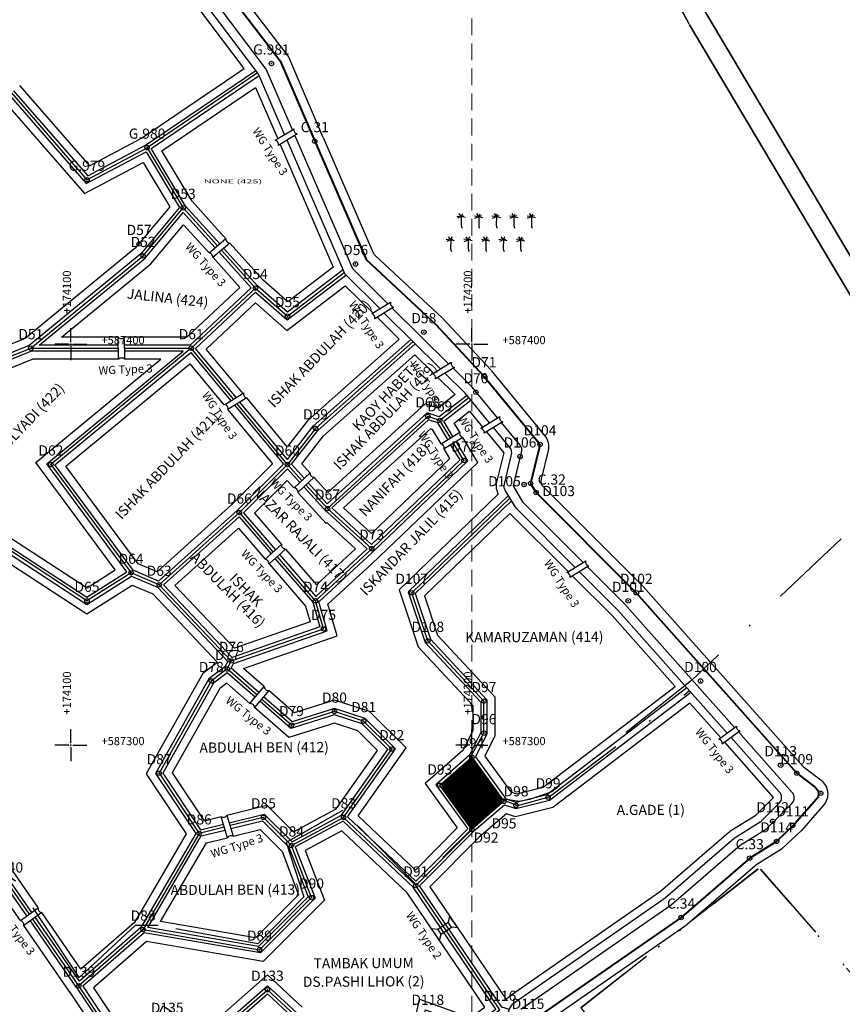
# Model space of a CAD drawing. Units: inches. Extents: x -193 to 7953, y -687 to 5253.
# Drawn here: x 6673 to 6722, y 3462 to 3521 of the extents above; entities that cross this region are included whole.
import ezdxf
from ezdxf.enums import TextEntityAlignment as Align

# ---------------------------------------------------------------- set-up
doc = ezdxf.new("R2010")
doc.units = ezdxf.units.IN
doc.header["$MEASUREMENT"] = 0
doc.linetypes.add('DASHDOT', pattern=[1, 0.5, -0.25, 0, -0.25])
doc.linetypes.add('DASHEDX2', pattern=[1.5, 1, -0.5])
for name, color, linetype in [('BATAS DESA', 6, 'Continuous'), ('BULAT1', 7, 'Continuous'), ('Double', 144, 'Continuous'), ('Grid', 7, 'Continuous'), ('JALAN', 7, 'Continuous'), ('Nama 1', 7, 'Continuous'), ('PATOK1', 7, 'Continuous'), ('tambak', 7, 'Continuous'), ('Tanggul', 7, 'Continuous')]:
    doc.layers.add(name, color=color, linetype=linetype)
doc.layers.add('Sal_existing', color=1, linetype='Continuous', lineweight=15)
doc.styles.add('L100', font='simplex.shx', dxfattribs={"height": 0.254})
doc.styles.add('L80', font='simplex.shx', dxfattribs={"height": 0.203})
doc.styles.get("Standard").update_dxf_attribs({"font": 'simplex.shx'})

msp = doc.modelspace()

# ---------------------------------------------------------------- linework, layer by layer
at = {"color": 42, "lineweight": -3}
for points in [[(6699.48, 3509.432), (6699.409, 3509.26), (6699.276, 3509.439)], [(6700.327, 3509.439), (6700.46, 3509.26), (6700.531, 3509.432)], [(6701.378, 3509.439), (6701.511, 3509.26), (6701.581, 3509.432)], [(6702.429, 3509.439), (6702.562, 3509.26), (6702.632, 3509.432)], [(6703.48, 3509.439), (6703.613, 3509.26), (6703.683, 3509.432)], [(6699.143, 3509.291), (6699.409, 3509.26), (6699.175, 3509.166)], [(6699.409, 3509.26), (6699.401, 3508.752), (6699.417, 3508.627), (6699.472, 3508.564)], [(6699.644, 3509.205), (6699.409, 3509.26), (6699.566, 3509.307)], [(6700.226, 3509.166), (6700.46, 3509.26), (6700.194, 3509.291)], [(6700.46, 3509.26), (6700.452, 3508.752), (6700.468, 3508.627), (6700.523, 3508.564)], [(6700.617, 3509.307), (6700.46, 3509.26), (6700.695, 3509.205)], [(6701.276, 3509.166), (6701.511, 3509.26), (6701.245, 3509.291)], [(6701.511, 3509.26), (6701.503, 3508.752), (6701.519, 3508.627), (6701.574, 3508.564)], [(6701.667, 3509.307), (6701.511, 3509.26), (6701.746, 3509.205)], [(6702.327, 3509.166), (6702.562, 3509.26), (6702.296, 3509.291)], [(6702.562, 3509.26), (6702.554, 3508.752), (6702.57, 3508.627), (6702.625, 3508.564)], [(6702.718, 3509.307), (6702.562, 3509.26), (6702.797, 3509.205)], [(6703.378, 3509.166), (6703.613, 3509.26), (6703.347, 3509.291)], [(6703.613, 3509.26), (6703.605, 3508.752), (6703.621, 3508.627), (6703.675, 3508.564)], [(6703.769, 3509.307), (6703.613, 3509.26), (6703.848, 3509.205)], [(6698.508, 3507.9), (6698.774, 3507.868), (6698.539, 3507.775)], [(6698.844, 3508.04), (6698.774, 3507.868), (6698.641, 3508.048)], [(6698.774, 3507.868), (6698.766, 3507.361), (6698.782, 3507.236), (6698.836, 3507.173)], [(6699.008, 3507.814), (6698.774, 3507.868), (6698.93, 3507.915)], [(6700.059, 3507.814), (6699.825, 3507.868), (6699.559, 3507.9)], [(6699.59, 3507.775), (6699.825, 3507.868), (6699.981, 3507.915)], [(6699.895, 3508.04), (6699.825, 3507.868), (6699.692, 3508.048)], [(6699.825, 3507.868), (6699.817, 3507.361), (6699.833, 3507.236), (6699.887, 3507.173)], [(6700.61, 3507.9), (6700.876, 3507.868), (6700.641, 3507.775)], [(6700.946, 3508.04), (6700.876, 3507.868), (6700.743, 3508.048)], [(6701.032, 3507.915), (6700.876, 3507.868), (6700.868, 3507.361), (6700.883, 3507.236), (6700.938, 3507.173)], [(6700.876, 3507.868), (6701.11, 3507.814)], [(6701.661, 3507.9), (6701.927, 3507.868), (6701.692, 3507.775)], [(6701.997, 3508.04), (6701.927, 3507.868), (6701.794, 3508.048)], [(6701.927, 3507.868), (6701.919, 3507.361), (6701.934, 3507.236), (6701.989, 3507.173)], [(6702.161, 3507.814), (6701.927, 3507.868), (6702.083, 3507.915)], [(6703.04, 3507.173), (6702.985, 3507.236), (6702.97, 3507.361), (6702.977, 3507.868), (6702.712, 3507.9)], [(6702.743, 3507.775), (6702.977, 3507.868), (6702.845, 3508.048)], [(6703.134, 3507.915), (6702.977, 3507.868), (6703.048, 3508.04)], [(6702.977, 3507.868), (6703.212, 3507.814)]]:
    msp.add_lwpolyline(points, dxfattribs=at)
at = {"layer": 'BATAS DESA', "color": 6}
for p, q in [((6698.005, 3466.602), (6698.617, 3467.025)), ((6698.71, 3467.395), (6698.616, 3467.022)), ((6698.819, 3466.729), (6698.617, 3467.025)), ((6699.201, 3466.685), (6698.71, 3467.395)), ((6697.624, 3466.645), (6698.006, 3466.601)), ((6698.114, 3465.935), (6697.624, 3466.645)), ((6698.209, 3466.307), (6698.006, 3466.601)), ((6698.21, 3466.306), (6698.82, 3466.727)), ((6699.201, 3466.685), (6698.819, 3466.729)), ((6698.114, 3465.935), (6698.209, 3466.307))]:
    msp.add_line(p, q, dxfattribs=at)
at = {"layer": 'BATAS DESA', "linetype": 'DASHDOT', "lineweight": 30, "ltscale": 10}
msp.add_lwpolyline([(6729.488, 3496.91), (6713.182, 3481.485), (6704.822, 3474.833), (6703.486, 3474.377), (6702.867, 3474.247), (6701.859, 3474.408), (6696.688, 3469.303), (6692.296, 3473.706), (6688.919, 3471.799), (6689.979, 3468.537), (6687.239, 3465.722), (6681.268, 3466.827), (6679.889, 3466.832), (6676.538, 3463.713), (6672.721, 3469.472), (6672.188, 3469.856), (6669.641, 3470.182), (6667.184, 3468.008), (6660.982, 3467.106), (6659.485, 3468.366), (6656.94, 3467.388), (6649.464, 3475.93), (6644.295, 3472.308)], dxfattribs=at)
at = {"layer": 'BATAS DESA', "linetype": 'DASHDOT', "lineweight": 5, "ltscale": 10}
msp.add_lwpolyline([(6729.488, 3496.91), (6713.182, 3481.485), (6704.822, 3474.833), (6703.486, 3474.377), (6702.867, 3474.247), (6701.859, 3474.408), (6696.688, 3469.303), (6692.296, 3473.706), (6688.919, 3471.799), (6689.979, 3468.537), (6687.239, 3465.722), (6681.268, 3466.827), (6679.889, 3466.832), (6676.538, 3463.713), (6672.721, 3469.472), (6672.188, 3469.856), (6669.641, 3470.182), (6667.184, 3468.008), (6660.982, 3467.106), (6659.485, 3468.366), (6656.94, 3467.388), (6649.464, 3475.93), (6644.295, 3472.308)], dxfattribs=at)
at = {"layer": 'BATAS DESA', "linetype": 'DASHDOT', "lineweight": 30, "ltscale": 10}
msp.add_lwpolyline([(6717.32, 3470.192), (6732.386, 3452.883), (6721.348, 3443.658), (6716.212, 3449.831), (6706.563, 3461.9), (6717.183, 3470.223), (6706.563, 3461.9), (6716.212, 3449.831), (6721.348, 3443.658), (6732.386, 3452.883)], close=True, dxfattribs=at)
at = {"layer": 'BATAS DESA', "linetype": 'DASHDOT', "ltscale": 10}
msp.add_lwpolyline([(6717.32, 3470.192), (6732.386, 3452.883), (6721.348, 3443.658), (6716.212, 3449.831), (6706.563, 3461.9), (6717.183, 3470.223), (6706.563, 3461.9), (6716.212, 3449.831), (6721.348, 3443.658), (6732.386, 3452.883)], close=True, dxfattribs=at)
at = {"layer": 'BULAT1', "color": 1, "ltscale": 10}
for centre in [(6688.045, 3518.421), (6690.638, 3513.773), (6680.605, 3513.381), (6677.005, 3511.461), (6682.765, 3509.781), (6680.125, 3507.621), (6680.365, 3506.901), (6693.085, 3506.421), (6687.085, 3504.981), (6689.005, 3503.301), (6697.165, 3502.341), (6673.645, 3501.381), (6683.245, 3501.381), (6700.765, 3499.701), (6700.285, 3498.741), (6697.405, 3497.301), (6698.125, 3497.061), (6690.685, 3496.581), (6704.125, 3495.621), (6699.565, 3494.661), (6702.925, 3494.901), (6674.845, 3494.421), (6689.005, 3494.421), (6703.165, 3493.221), (6703.558, 3493.292), (6703.885, 3492.741), (6691.405, 3491.781), (6686.125, 3491.541), (6694.045, 3489.381), (6679.645, 3487.941), (6681.325, 3487.221), (6696.445, 3486.741), (6709.885, 3486.741), (6677.005, 3486.261), (6690.685, 3486.261), (6709.405, 3486.261), (6691.165, 3484.581), (6697.405, 3483.861), (6685.405, 3482.181), (6685.645, 3482.661), (6684.445, 3481.461), (6713.725, 3481.461), (6700.765, 3480.261), (6691.816, 3479.628), (6689.245, 3478.821), (6693.565, 3479.061), (6700.765, 3478.341), (6695.245, 3477.381), (6700.045, 3476.901), (6718.525, 3476.421), (6681.325, 3475.941), (6719.485, 3475.941), (6698.125, 3475.221), (6704.605, 3474.501), (6720.925, 3474.741), (6701.965, 3474.261), (6702.685, 3474.021), (6687.565, 3473.301), (6692.365, 3473.301), (6718.045, 3473.061), (6719.245, 3472.821), (6683.725, 3472.341), (6700.045, 3472.581), (6689.245, 3471.621), (6718.285, 3471.861), (6716.67, 3470.856), (6696.685, 3469.221), (6690.445, 3468.501), (6712.564, 3467.303), (6680.365, 3466.581), (6687.325, 3465.381), (6676.525, 3463.221), (6687.805, 3462.981)]:
    msp.add_circle(centre, 0.132, dxfattribs=at)
for p in [(6688.045, 3518.421), (6690.638, 3513.773), (6680.605, 3513.381), (6677.005, 3511.461), (6682.765, 3509.781), (6680.125, 3507.621), (6680.365, 3506.901), (6693.085, 3506.421), (6687.085, 3504.981), (6689.005, 3503.301), (6697.165, 3502.341), (6673.645, 3501.381), (6683.245, 3501.381), (6700.765, 3499.701), (6700.285, 3498.741), (6697.405, 3497.301), (6698.125, 3497.061), (6690.685, 3496.581), (6704.125, 3495.621), (6699.565, 3494.661), (6702.925, 3494.901), (6674.845, 3494.421), (6689.005, 3494.421), (6703.165, 3493.221), (6703.558, 3493.292), (6703.885, 3492.741), (6691.405, 3491.781), (6686.125, 3491.541), (6694.045, 3489.381), (6679.645, 3487.941), (6681.325, 3487.221), (6696.445, 3486.741), (6709.885, 3486.741), (6677.005, 3486.261), (6690.685, 3486.261), (6709.405, 3486.261), (6691.165, 3484.581), (6697.405, 3483.861), (6685.645, 3482.661), (6685.405, 3482.181), (6684.445, 3481.461), (6713.725, 3481.461), (6700.765, 3480.261), (6691.816, 3479.628), (6689.245, 3478.821), (6693.565, 3479.061), (6700.765, 3478.341), (6695.245, 3477.381), (6700.045, 3476.901), (6718.525, 3476.421), (6681.325, 3475.941), (6719.485, 3475.941), (6698.125, 3475.221), (6720.925, 3474.741), (6701.965, 3474.261), (6704.605, 3474.501), (6702.685, 3474.021), (6687.565, 3473.301), (6692.365, 3473.301), (6718.045, 3473.061), (6683.725, 3472.341), (6700.045, 3472.581), (6719.245, 3472.821), (6718.285, 3471.861), (6689.245, 3471.621), (6716.67, 3470.856), (6696.685, 3469.221), (6690.445, 3468.501), (6712.564, 3467.303), (6680.365, 3466.581), (6687.325, 3465.381), (6676.525, 3463.221), (6687.805, 3462.981)]:
    msp.add_point(p, dxfattribs=at)
at = {"layer": 'Double', "color": 6}
for p, q in [((6688.277, 3513.823), (6689.402, 3514.515)), ((6689.585, 3514.205), (6688.461, 3513.513)), ((6684.318, 3507.087), (6685.324, 3507.942)), ((6685.552, 3507.663), (6684.546, 3506.809)), ((6694.049, 3503.451), (6695.173, 3504.142)), ((6695.357, 3503.833), (6694.233, 3503.141)), ((6678.901, 3500.72), (6678.876, 3502.04)), ((6679.236, 3502.041), (6679.261, 3500.722)), ((6697.685, 3499.849), (6698.809, 3500.541)), ((6698.993, 3500.231), (6697.869, 3499.54)), ((6685.26, 3498.017), (6686.384, 3498.709)), ((6686.568, 3498.4), (6685.444, 3497.708)), ((6700.585, 3496.599), (6701.71, 3497.291)), ((6701.893, 3496.981), (6700.769, 3496.29)), ((6698.197, 3495.663), (6699.321, 3496.354)), ((6699.505, 3496.045), (6698.38, 3495.353)), ((6689.399, 3493.021), (6690.357, 3493.929)), ((6690.6, 3493.664), (6689.643, 3492.756)), ((6687.663, 3488.749), (6688.645, 3489.631)), ((6688.881, 3489.36), (6687.9, 3488.477)), ((6705.734, 3487.963), (6706.858, 3488.655)), ((6707.042, 3488.345), (6705.918, 3487.653)), ((6686.762, 3480.116), (6687.614, 3481.125)), ((6687.885, 3480.888), (6687.033, 3479.88)), ((6714.822, 3477.976), (6715.88, 3478.766)), ((6716.091, 3478.474), (6715.033, 3477.684)), ((6685.412, 3472.072), (6685.035, 3473.337)), ((6685.381, 3473.434), (6685.759, 3472.17)), ((6673.021, 3467.119), (6674.09, 3467.894)), ((6674.297, 3467.6), (6673.228, 3466.825))]:
    msp.add_line(p, q, dxfattribs=at)
at = {"layer": 'Double', "color": 1, "lineweight": 40}
msp.add_lwpolyline([(6653.616, 3566.331), (6666.821, 3547.847, 0.002331), (6666.823, 3547.844), (6679.857, 3529.955), (6688.576, 3518.571), (6690.638, 3513.773), (6693.719, 3506.681), (6697.884, 3502.794), (6700.765, 3499.701), (6703.972, 3495.807, -0.23621), (6704.068, 3495.388), (6703.558, 3493.292), (6703.885, 3492.741), (6709.885, 3486.741), (6719.485, 3475.941), (6720.603, 3475.083, -0.432796), (6720.672, 3474.386), (6719.358, 3472.883), (6718.285, 3471.861), (6716.67, 3470.856), (6712.564, 3467.303), (6704.311, 3461.574, 0.452365)], format="xyb", dxfattribs=at)
at = {"layer": 'Double', "color": 6}
for points in [[(6672.975, 3517.108), (6677.159, 3512.291), (6680.264, 3513.947), (6686.421, 3518.119), (6667.578, 3543.047)], [(6685.315, 3507.935), (6683.298, 3510.176), (6681.492, 3513.185), (6687.094, 3516.98), (6688.421, 3513.911)], [(6671.99, 3516.229), (6676.852, 3510.632), (6680.362, 3512.504), (6681.958, 3509.844), (6679.898, 3507.372), (6673.305, 3501.956), (6671.455, 3501.216), (6670.156, 3502.839)], [(6688.566, 3513.577), (6691.745, 3506.227), (6689.033, 3504.154), (6687.549, 3505.452), (6685.556, 3507.667)], [(6641.736, 3510.248), (6651.394, 3491.637), (6651.575, 3491.818), (6657.063, 3486.569), (6660.689, 3489.712), (6665.407, 3485.701), (6671.459, 3489.09), (6677.001, 3485.476), (6679.705, 3487.198), (6680.94, 3486.669), (6684.823, 3482.57), (6683.939, 3481.907), (6680.551, 3475.913), (6682.947, 3472.318), (6679.849, 3467.007), (6676.647, 3464.205), (6674.297, 3467.6)], [(6678.876, 3502.041), (6675.488, 3502.041), (6680.832, 3506.431), (6682.784, 3508.774), (6684.309, 3507.079)], [(6684.55, 3506.812), (6686.162, 3505.021), (6682.984, 3502.041), (6679.236, 3502.041)], [(6674.092, 3467.896), (6672.596, 3470.056), (6669.61, 3470.654), (6667.111, 3468.405), (6661.126, 3467.518), (6659.326, 3469.061), (6657.227, 3467.895), (6650.27, 3475.722), (6655.329, 3481.985), (6632.217, 3505.456)], [(6686.337, 3498.68), (6684.149, 3501.324), (6687.1, 3504.091), (6688.977, 3502.449), (6692.467, 3505.118), (6694.111, 3503.489)], [(6694.374, 3503.228), (6695.696, 3501.919), (6690.201, 3497.034), (6688.989, 3495.476), (6686.569, 3498.4)], [(6678.901, 3500.721), (6673.772, 3500.721), (6671.587, 3499.847), (6667.8, 3496.691), (6669.683, 3493.816)], [(6669.88, 3493.515), (6671.961, 3490.339), (6677.009, 3487.047), (6678.693, 3488.118), (6673.942, 3494.531), (6681.422, 3500.721), (6679.261, 3500.721)], [(6690.35, 3493.923), (6689.867, 3494.455), (6691.169, 3496.128), (6696.636, 3500.988), (6697.747, 3499.887)], [(6685.434, 3497.701), (6688.114, 3494.463), (6685.671, 3492.02), (6681.197, 3487.994), (6680.069, 3488.478), (6675.748, 3494.312), (6683.161, 3500.447), (6685.202, 3497.982)], [(6698.01, 3499.627), (6699.038, 3498.608), (6697.999, 3497.799), (6697.247, 3498.05), (6691.417, 3492.75), (6690.592, 3493.657)], [(6699.319, 3496.354), (6698.992, 3496.9), (6699.906, 3497.611)], [(6699.906, 3497.611), (6700.688, 3496.662)], [(6698.195, 3495.662), (6697.685, 3496.513), (6697.563, 3496.553), (6692.363, 3491.826), (6694.036, 3490.286), (6698.728, 3494.774), (6698.38, 3495.353)], [(6687.614, 3481.125), (6686.369, 3482.215), (6691.971, 3484.163), (6691.431, 3486.053), (6694.047, 3488.483), (6694.054, 3488.477), (6700.402, 3494.549), (6699.505, 3496.045)], [(6689.392, 3493.014), (6688.982, 3493.465), (6687.026, 3491.509), (6688.646, 3489.632)], [(6688.881, 3489.36), (6690.737, 3487.211), (6693.073, 3489.379), (6691.382, 3490.934), (6691.328, 3490.885), (6689.635, 3492.748)], [(6705.804, 3488.006), (6702.32, 3491.49), (6697.203, 3486.555), (6697.986, 3484.207), (6701.425, 3480.522), (6701.425, 3478.186), (6700.815, 3476.965), (6702.374, 3474.821), (6702.711, 3474.708), (6704.313, 3475.109), (6712.206, 3481.132), (6708.435, 3485.374), (6706.065, 3487.744)], [(6687.9, 3488.477), (6690.09, 3485.94), (6690.359, 3485), (6685.831, 3483.425), (6682.27, 3487.184), (6686.066, 3490.6), (6687.664, 3488.75)], [(6686.762, 3480.117), (6685.373, 3481.332), (6684.952, 3481.016), (6682.099, 3475.97), (6684.016, 3473.095), (6685.031, 3473.348)], [(6685.381, 3473.436), (6687.768, 3474.032), (6689.365, 3472.435), (6691.915, 3473.809), (6694.385, 3477.308), (6693.211, 3478.482), (6691.813, 3478.935), (6689.089, 3478.081), (6687.033, 3479.88)], [(6689.06, 3449.91), (6689.972, 3448.289), (6694.825, 3451.121), (6694.825, 3452.42), (6697.044, 3455.083), (6695.738, 3456.825), (6696.916, 3462.422), (6699.944, 3461.32), (6700.818, 3461.944), (6696.179, 3468.791), (6692.258, 3472.494), (6690.07, 3471.316), (6691.215, 3468.338), (6687.55, 3464.673), (6680.563, 3465.878), (6677.395, 3463.106), (6680.044, 3459.133), (6681.562, 3462.017), (6683.911, 3460.451), (6687.819, 3463.871), (6689.886, 3461.942)], [(6685.759, 3472.17), (6687.363, 3472.571), (6688.679, 3471.254), (6689.675, 3468.665), (6687.1, 3466.09), (6681.414, 3467.07), (6684.155, 3471.769), (6685.409, 3472.082)], [(6673.023, 3467.12), (6671.814, 3468.867), (6670, 3469.229), (6667.699, 3467.158), (6661.238, 3466.201), (6658.912, 3463.875), (6658.738, 3462.487), (6669.319, 3451.201), (6670.331, 3450.189), (6673.654, 3452.889), (6676.554, 3456.514), (6677.933, 3457.433), (6678.643, 3458.854), (6675.976, 3462.855)], [(6675.982, 3462.846), (6673.228, 3466.824)]]:
    msp.add_lwpolyline(points, dxfattribs=at)
at = {"layer": 'Double', "color": 144}
for points in [[(6672.617, 3516.789), (6677.047, 3511.688), (6680.512, 3513.536), (6687.109, 3518.005)], [(6684.949, 3507.624), (6682.91, 3509.889), (6680.847, 3513.328), (6687.302, 3517.7)], [(6672.349, 3516.549), (6676.963, 3511.235), (6680.539, 3513.142), (6682.545, 3509.798), (6680.238, 3507.03), (6673.552, 3501.538), (6671.302, 3500.638), (6669.784, 3502.536)], [(6634.653, 3509.001), (6638.907, 3505.664), (6641.728, 3511.305), (6651.519, 3492.44), (6651.568, 3492.49), (6657.079, 3487.218), (6660.686, 3490.344), (6665.464, 3486.283), (6671.478, 3489.651), (6677.004, 3486.047), (6679.662, 3487.739), (6681.22, 3487.071), (6685.428, 3482.629), (6685.263, 3482.3), (6684.307, 3481.583), (6681.114, 3475.934), (6683.513, 3472.335), (6680.224, 3466.698), (6676.558, 3463.49), (6673.908, 3467.318)], [(6678.885, 3501.561), (6674.148, 3501.561), (6680.492, 3506.773), (6682.77, 3509.507), (6684.675, 3507.39)], [(6684.916, 3507.123), (6686.833, 3504.992), (6683.174, 3501.561), (6679.245, 3501.561)], [(6692.334, 3506.074), (6689.013, 3503.534), (6687.212, 3505.11), (6685.19, 3507.356)], [(6673.703, 3467.614), (6672.312, 3469.624), (6669.752, 3470.136), (6667.325, 3467.952), (6660.98, 3467.012), (6659.267, 3468.48), (6657.124, 3467.289), (6649.641, 3475.707), (6654.686, 3481.953), (6631.564, 3505.435)], [(6685.925, 3498.426), (6683.492, 3501.366), (6687.089, 3504.739), (6688.997, 3503.069), (6692.507, 3505.753)], [(6689.001, 3494.709), (6690.553, 3496.705), (6696.397, 3501.9)], [(6678.892, 3501.201), (6673.68, 3501.201), (6671.338, 3500.265), (6667.164, 3496.786), (6669.274, 3493.564)], [(6669.472, 3493.263), (6671.615, 3489.992), (6677.006, 3486.476), (6679.385, 3487.99), (6674.599, 3494.451), (6682.755, 3501.201), (6679.252, 3501.201)], [(6690.002, 3493.593), (6689.24, 3494.43), (6690.817, 3496.458), (6696.654, 3501.646)], [(6685.847, 3497.956), (6688.762, 3494.433), (6686.001, 3491.672), (6681.29, 3487.432), (6679.761, 3488.088), (6675.091, 3494.392), (6683.225, 3501.123), (6685.615, 3498.236)], [(6699.751, 3498.554), (6698.091, 3497.263), (6697.362, 3497.506), (6691.385, 3492.072), (6690.244, 3493.326)], [(6698.911, 3496.102), (6698.361, 3497.017), (6699.98, 3498.276)], [(6689.001, 3494.709), (6686.156, 3498.146)], [(6698.604, 3495.913), (6698.005, 3496.912), (6697.448, 3497.097), (6691.652, 3491.828), (6694.043, 3489.628), (6699.337, 3494.692), (6698.789, 3495.605)], [(6687.304, 3480.759), (6685.628, 3482.225), (6685.773, 3482.515), (6691.385, 3484.467), (6690.888, 3486.205), (6694.046, 3489.136), (6694.047, 3489.135), (6699.793, 3494.631), (6699.096, 3495.793)], [(6689.741, 3493.345), (6688.999, 3494.161), (6686.371, 3491.532), (6688.289, 3489.311)], [(6693.782, 3489.379), (6691.384, 3491.585), (6691.36, 3491.563), (6689.983, 3493.078)], [(6702.229, 3492.569), (6696.238, 3486.792), (6697.247, 3483.767), (6700.585, 3480.191), (6700.585, 3478.384), (6699.9, 3477.014), (6697.883, 3475.249), (6699.794, 3472.62), (6696.681, 3469.473), (6692.602, 3473.325), (6695.48, 3477.402), (6693.662, 3479.219), (6691.817, 3479.817), (6689.288, 3479.023), (6687.575, 3480.522)], [(6702.418, 3492.251), (6696.652, 3486.691), (6697.563, 3483.956), (6700.945, 3480.332), (6700.945, 3478.299), (6700.255, 3476.919), (6702.077, 3474.414), (6702.692, 3474.209), (6704.525, 3474.667), (6712.908, 3481.065)], [(6688.257, 3488.798), (6690.523, 3486.174), (6690.945, 3484.696), (6685.696, 3482.87), (6681.583, 3487.211), (6686.109, 3491.285), (6688.021, 3489.07)], [(6688.524, 3489.039), (6690.699, 3486.52), (6693.78, 3489.381)], [(6687.072, 3480.484), (6685.396, 3481.95), (6684.583, 3481.34), (6681.536, 3475.949), (6683.804, 3472.547), (6685.169, 3472.888)], [(6700.147, 3472.466), (6702.005, 3474.058), (6702.678, 3473.834), (6704.685, 3474.336), (6713.148, 3480.795)], [(6685.518, 3472.975), (6687.62, 3473.501), (6689.278, 3471.843), (6692.242, 3473.44), (6695.011, 3477.361), (6693.468, 3478.904), (6691.815, 3479.439), (6689.203, 3478.619), (6687.343, 3480.247)], [(6696.561, 3469.091), (6692.336, 3473.081), (6689.47, 3471.538), (6690.655, 3468.457), (6687.386, 3465.188), (6680.419, 3466.389), (6676.762, 3463.19), (6679.613, 3458.914), (6678.687, 3457.062), (6679.328, 3456.741), (6681.739, 3461.322), (6683.95, 3459.848), (6687.809, 3463.224), (6689.576, 3461.575)], [(6685.621, 3472.63), (6687.51, 3473.102), (6689.091, 3471.521), (6690.235, 3468.546), (6687.264, 3465.575), (6680.651, 3466.715), (6683.842, 3472.185), (6685.272, 3472.543)], [(6702.289, 3461.807), (6701.837, 3461.937), (6696.917, 3469.2), (6700.158, 3472.476)], [(6673.412, 3467.402), (6672.098, 3469.299), (6669.858, 3469.747), (6667.485, 3467.611), (6661.01, 3466.652), (6658.456, 3464.098), (6658.234, 3462.323), (6668.974, 3450.867), (6670.298, 3449.544), (6673.997, 3452.549)], [(6688.646, 3449.667), (6689.792, 3447.629), (6695.305, 3450.845), (6695.305, 3452.247), (6697.656, 3455.067), (6696.252, 3456.939), (6697.272, 3461.781), (6700.018, 3460.783), (6701.478, 3461.826), (6696.536, 3469.12)], [(6676.377, 3463.119), (6673.617, 3467.106)], [(6676.375, 3463.122), (6679.197, 3458.889), (6678.305, 3457.105), (6676.882, 3456.156), (6673.997, 3452.549)], [(6681.532, 3455.204), (6679.638, 3456.557), (6681.871, 3460.801), (6683.98, 3459.395), (6687.801, 3462.739), (6689.343, 3461.3)]]:
    msp.add_lwpolyline(points, dxfattribs=at)
at = {"layer": 'Double', "color": 6}
for points in [[(6700.919, 3496.381), (6701.954, 3495.124), (6701.523, 3493.354, 0.191886), (6701.622, 3492.65), (6695.687, 3486.928), (6696.824, 3483.516), (6700.105, 3480.001), (6700.105, 3478.497), (6699.513, 3477.313), (6697.237, 3475.321), (6699.166, 3472.668), (6696.669, 3470.144), (6693.234, 3473.388), (6696.105, 3477.455), (6693.919, 3479.64), (6691.819, 3480.32), (6689.401, 3479.562), (6687.885, 3480.888)], [(6714.936, 3478.061), (6713.085, 3480.143), (6704.897, 3473.894), (6702.659, 3473.335), (6702.111, 3473.517), (6700.48, 3472.119), (6697.536, 3469.143), (6702.1, 3462.405, -0.063407), (6702.383, 3462.661), (6711.341, 3468.879), (6715.427, 3472.415, -0.039123), (6715.548, 3472.504), (6717.038, 3473.432), (6718.104, 3474.497), (6715.176, 3477.791)]]:
    msp.add_lwpolyline(points, format="xyb", dxfattribs=at)
at = {"layer": 'Double', "color": 144}
msp.add_lwpolyline([(6701.722, 3474.29), (6700.061, 3472.866), (6698.367, 3475.194), (6700.015, 3476.636)], close=True, dxfattribs=at)
at = {"layer": 'Double', "color": 6}
for centre, radius, start, end in [((6689.64, 3514.447), 0.248, 164.15038, 257.23679), ((6688.206, 3513.571), 0.262, 347.25317, 74.18458), ((6685.57, 3507.911), 0.248, 172.90126, 265.98768), ((6684.285, 3506.827), 0.262, 356.00405, 82.93546), ((6695.412, 3504.075), 0.248, 164.15038, 257.23679), ((6693.977, 3503.199), 0.262, 347.25317, 74.18458), ((6679.056, 3502.211), 0.248, 223.62866, 316.71508), ((6679.082, 3500.531), 0.262, 46.73145, 133.66286), ((6699.048, 3500.473), 0.248, 164.15038, 257.23679), ((6697.613, 3499.597), 0.262, 347.25317, 74.18458), ((6686.623, 3498.641), 0.248, 164.15038, 257.23679), ((6685.189, 3497.766), 0.262, 347.25317, 74.18458), ((6701.948, 3497.223), 0.248, 164.15038, 257.23679), ((6700.514, 3496.347), 0.262, 347.25317, 74.18458), ((6699.559, 3496.287), 0.248, 164.15038, 257.23679), ((6698.125, 3495.411), 0.262, 347.25317, 74.18458), ((6690.604, 3493.912), 0.248, 176.04783, 269.13425), ((6689.381, 3492.759), 0.262, 359.15063, 86.08203), ((6688.892, 3489.607), 0.248, 174.49221, 267.57863), ((6687.638, 3488.488), 0.262, 357.59501, 84.52641), ((6707.097, 3488.587), 0.248, 164.15038, 257.23679), ((6705.663, 3487.711), 0.262, 347.25317, 74.18458), ((6687.862, 3481.135), 0.248, 182.35669, 275.44311), ((6686.773, 3479.855), 0.262, 5.45949, 92.39089), ((6716.124, 3478.72), 0.248, 169.30129, 262.38771), ((6714.774, 3477.719), 0.262, 352.40408, 79.33549), ((6685.162, 3473.55), 0.248, 239.15614, 332.24256), ((6685.637, 3471.938), 0.262, 62.25894, 149.19034), ((6674.333, 3467.845), 0.248, 168.49902, 261.58544), ((6672.969, 3466.863), 0.262, 351.60181, 78.53322)]:
    msp.add_arc(centre, radius, start, end, dxfattribs=at)
at = {"layer": 'Grid', "color": 0, "linetype": 'DASHEDX2', "lineweight": 5}
msp.add_lwpolyline([(6700.045, 4029.621), (6700.045, 3069.621)], dxfattribs=at)
at = {"layer": 'Grid', "color": 3, "linetype": 'DASHDOT', "lineweight": 30, "ltscale": 10}
for points in [[(6676.045, 3501.741), (6676.045, 3502.581)], [(6700.045, 3501.741), (6700.045, 3502.581)], [(6675.925, 3501.621), (6675.085, 3501.621)], [(6676.045, 3501.501), (6676.045, 3500.661)], [(6676.165, 3501.621), (6677.005, 3501.621)], [(6699.925, 3501.621), (6699.085, 3501.621)], [(6700.045, 3501.501), (6700.045, 3500.661)], [(6700.165, 3501.621), (6701.005, 3501.621)], [(6676.045, 3477.741), (6676.045, 3478.581)], [(6700.045, 3477.741), (6700.045, 3478.581)], [(6675.925, 3477.621), (6675.085, 3477.621)], [(6676.165, 3477.621), (6677.005, 3477.621)], [(6699.925, 3477.621), (6699.085, 3477.621)], [(6700.165, 3477.621), (6701.005, 3477.621)], [(6676.045, 3477.501), (6676.045, 3476.661)], [(6700.045, 3477.501), (6700.045, 3476.661)]]:
    msp.add_lwpolyline(points, dxfattribs=at)
for p in [(6676.045, 3501.621), (6700.045, 3501.621), (6676.045, 3477.621), (6700.045, 3477.621)]:
    msp.add_point(p, dxfattribs=at)
at = {"layer": 'JALAN', "color": 5, "lineweight": -3, "ltscale": 10}
for points in [[(6714.107, 3521.344), (6709.634, 3529.646), (6714.107, 3521.344), (6724.768, 3503.41), (6730.04, 3497.069), (6757.404, 3470.741), (6791.61, 3439.343), (6839.182, 3387.719), (6887.632, 3339.903), (6912.339, 3317.311), (6949.081, 3281.198), (6973.038, 3262.242), (6985.587, 3251.557), (6973.038, 3262.242), (6949.081, 3281.198), (6912.339, 3317.311), (6887.632, 3339.903), (6839.182, 3387.719), (6791.61, 3439.343), (6757.404, 3470.741), (6730.04, 3497.069), (6724.768, 3503.41)], [(6713.051, 3520.775), (6708.7, 3528.85)], [(6723.78, 3502.724), (6713.076, 3520.731)]]:
    msp.add_lwpolyline(points, close=True, dxfattribs=at)
at = {"layer": 'Sal_existing', "color": 1, "lineweight": 30}
for p, q in [((6687.74, 3518.085), (6668.461, 3543.591)), ((6689.309, 3514.458), (6687.74, 3518.085)), ((6692.912, 3506.129), (6689.454, 3514.124)), ((6695.015, 3504.045), (6692.912, 3506.129)), ((6698.651, 3500.444), (6695.279, 3503.785)), ((6700.055, 3499.054), (6698.914, 3500.183)), ((6701.575, 3497.208), (6700.055, 3499.054)), ((6702.926, 3495.567), (6701.806, 3496.927)), ((6702.532, 3493.138), (6703.022, 3495.149)), ((6703.121, 3492.148), (6702.532, 3493.138)), ((6706.707, 3488.562), (6703.121, 3492.148)), ((6709.186, 3486.083), (6706.969, 3488.3)), ((6715.766, 3478.681), (6709.186, 3486.083)), ((6719.221, 3474.794), (6716.006, 3478.411)), ((6717.684, 3472.618), (6719.201, 3474.135)), ((6716.098, 3471.631), (6717.684, 3472.618)), ((6711.975, 3468.063), (6716.098, 3471.631)), ((6702.972, 3461.813), (6711.975, 3468.063))]:
    msp.add_line(p, q, dxfattribs=at)
for centre, start, end in [((6702.555, 3495.262), 346.31152, 39.47246), ((6718.862, 3474.475), 315, 41.63354)]:
    msp.add_arc(centre, 0.48, start, end, dxfattribs=at)
at = {"layer": 'tambak', "lineweight": -3, "ltscale": 10}
for points in [[(6687.218, 3517.861), (6680.605, 3513.381)], [(6672.483, 3516.669), (6677.005, 3511.461), (6680.605, 3513.381), (6682.765, 3509.781), (6684.812, 3507.507)], [(6673.645, 3501.381), (6680.365, 3506.901), (6682.765, 3509.781)], [(6685.053, 3507.239), (6687.085, 3504.981), (6689.005, 3503.301), (6692.408, 3505.904)], [(6673.557, 3467.508), (6672.205, 3469.461), (6669.805, 3469.941), (6667.405, 3467.781), (6660.925, 3466.821), (6659.245, 3468.261), (6657.085, 3467.061), (6649.405, 3475.701), (6654.445, 3481.941), (6631.446, 3505.299)], [(6685.77, 3498.331), (6683.245, 3501.381), (6687.085, 3504.981)], [(6669.645, 3502.422), (6671.245, 3500.421), (6673.645, 3501.381), (6678.889, 3501.381)], [(6687.188, 3480.621), (6685.405, 3482.181), (6685.645, 3482.661), (6681.325, 3487.221), (6679.645, 3487.941), (6677.005, 3486.261), (6671.485, 3489.861), (6665.485, 3486.501), (6660.685, 3490.581), (6657.085, 3487.461), (6651.565, 3492.741), (6657.565, 3498.741), (6659.245, 3499.701), (6657.127, 3502.291)], [(6696.525, 3501.773), (6690.685, 3496.581), (6689.005, 3494.421), (6686.001, 3498.051)], [(6679.249, 3501.381), (6683.245, 3501.381), (6674.845, 3494.421), (6679.645, 3487.941)], [(6699.866, 3498.415), (6698.125, 3497.061)], [(6698.757, 3496.008), (6698.125, 3497.061), (6697.405, 3497.301), (6691.405, 3491.781)], [(6690.114, 3493.202), (6691.405, 3491.781), (6694.045, 3489.381), (6699.565, 3494.661), (6698.943, 3495.699)], [(6688.155, 3489.191), (6686.125, 3491.541), (6689.005, 3494.421), (6689.871, 3493.469)], [(6699.882, 3476.759), (6700.765, 3478.341), (6700.765, 3480.261), (6697.405, 3483.861), (6696.445, 3486.741), (6702.323, 3492.41)], [(6681.325, 3487.221), (6686.125, 3491.541)], [(6690.685, 3486.261), (6694.045, 3489.381)], [(6685.645, 3482.661), (6691.165, 3484.581), (6690.685, 3486.261), (6688.391, 3488.918)], [(6685.405, 3482.181), (6684.445, 3481.461), (6681.325, 3475.941), (6683.725, 3472.341)], [(6688.491, 3449.576), (6689.725, 3447.381), (6695.485, 3450.741), (6695.485, 3452.181), (6697.885, 3455.061), (6696.445, 3456.981), (6697.405, 3461.541), (6700.045, 3460.581), (6701.725, 3461.781), (6696.685, 3469.221), (6692.365, 3473.301), (6695.245, 3477.381), (6693.565, 3479.061), (6691.816, 3479.628), (6689.245, 3478.821), (6687.459, 3480.384)], [(6698.218, 3475.094), (6699.882, 3476.759)], [(6698.235, 3475.07), (6699.963, 3476.798)], [(6698.243, 3475.162), (6699.543, 3476.462)], [(6698.253, 3475.045), (6699.99, 3476.782)], [(6698.271, 3475.021), (6700.022, 3476.771)], [(6698.289, 3474.996), (6700.064, 3476.771)], [(6698.307, 3474.971), (6700.126, 3476.79)], [(6698.325, 3474.947), (6700.144, 3476.766)], [(6698.343, 3474.922), (6700.162, 3476.741)], [(6698.36, 3474.898), (6700.179, 3476.717)], [(6698.378, 3474.873), (6700.197, 3476.692)], [(6698.396, 3474.849), (6700.215, 3476.668)], [(6698.414, 3474.824), (6700.233, 3476.643)], [(6698.432, 3474.8), (6700.251, 3476.618)], [(6698.45, 3474.775), (6700.269, 3476.594)], [(6698.468, 3474.75), (6700.287, 3476.569)], [(6698.486, 3474.726), (6700.304, 3476.545)], [(6698.503, 3474.701), (6700.322, 3476.52)], [(6698.521, 3474.677), (6700.34, 3476.496)], [(6698.539, 3474.652), (6700.358, 3476.471)], [(6698.557, 3474.628), (6700.376, 3476.447)], [(6698.575, 3474.603), (6700.394, 3476.422)], [(6698.593, 3474.578), (6700.412, 3476.397)], [(6698.252, 3475.256), (6698.864, 3475.868)], [(6698.257, 3475.219), (6699.203, 3476.165)], [(6698.611, 3474.554), (6700.43, 3476.373)], [(6698.628, 3474.529), (6700.447, 3476.348)], [(6698.646, 3474.505), (6700.465, 3476.324)], [(6698.664, 3474.48), (6700.483, 3476.299)], [(6698.682, 3474.456), (6700.501, 3476.275)], [(6698.7, 3474.431), (6700.519, 3476.25)], [(6698.718, 3474.407), (6700.537, 3476.225)], [(6698.736, 3474.382), (6700.555, 3476.201)], [(6698.753, 3474.357), (6700.572, 3476.176)], [(6698.771, 3474.333), (6700.59, 3476.152)], [(6698.789, 3474.308), (6700.608, 3476.127)], [(6698.807, 3474.284), (6700.626, 3476.103)], [(6698.825, 3474.259), (6700.644, 3476.078)], [(6698.843, 3474.235), (6700.662, 3476.054)], [(6698.861, 3474.21), (6700.68, 3476.029)], [(6698.879, 3474.185), (6700.697, 3476.004)], [(6698.896, 3474.161), (6700.715, 3475.98)], [(6698.914, 3474.136), (6700.733, 3475.955)], [(6698.932, 3474.112), (6700.751, 3475.931)], [(6698.95, 3474.087), (6700.769, 3475.906)], [(6698.968, 3474.063), (6700.787, 3475.882)], [(6698.986, 3474.038), (6700.805, 3475.857)], [(6699.004, 3474.014), (6700.823, 3475.832)], [(6699.021, 3473.989), (6700.84, 3475.808)], [(6698.24, 3475.286), (6698.524, 3475.571)], [(6699.039, 3473.964), (6700.858, 3475.783)], [(6699.057, 3473.94), (6700.876, 3475.759)], [(6699.075, 3473.915), (6700.894, 3475.734)], [(6699.093, 3473.891), (6700.912, 3475.71)], [(6699.111, 3473.866), (6700.93, 3475.685)], [(6699.129, 3473.842), (6700.948, 3475.661)], [(6699.146, 3473.817), (6700.965, 3475.636)], [(6699.164, 3473.792), (6700.983, 3475.611)], [(6699.182, 3473.768), (6701.001, 3475.587)], [(6699.2, 3473.743), (6701.019, 3475.562)], [(6699.218, 3473.719), (6701.037, 3475.538)], [(6699.236, 3473.694), (6701.055, 3475.513)], [(6699.254, 3473.67), (6701.073, 3475.489)], [(6699.272, 3473.645), (6701.09, 3475.464)], [(6699.289, 3473.621), (6701.108, 3475.439)], [(6699.307, 3473.596), (6701.126, 3475.415)], [(6699.325, 3473.571), (6701.144, 3475.39)], [(6699.343, 3473.547), (6701.162, 3475.366)], [(6699.361, 3473.522), (6701.18, 3475.341)], [(6699.379, 3473.498), (6701.198, 3475.317)], [(6699.397, 3473.473), (6701.216, 3475.292)], [(6699.414, 3473.449), (6701.233, 3475.268)], [(6699.432, 3473.424), (6701.251, 3475.243)], [(6699.45, 3473.399), (6701.269, 3475.218)], [(6699.468, 3473.375), (6701.287, 3475.194)], [(6699.486, 3473.35), (6701.305, 3475.169)], [(6699.504, 3473.326), (6701.323, 3475.145)], [(6699.522, 3473.301), (6701.341, 3475.12)], [(6699.539, 3473.277), (6701.358, 3475.096)], [(6699.557, 3473.252), (6701.376, 3475.071)], [(6699.575, 3473.228), (6701.394, 3475.046)], [(6699.593, 3473.203), (6701.412, 3475.022)], [(6699.611, 3473.178), (6701.43, 3474.997)], [(6699.629, 3473.154), (6701.448, 3474.973)], [(6699.647, 3473.129), (6701.466, 3474.948)], [(6699.665, 3473.105), (6701.483, 3474.924)], [(6699.682, 3473.08), (6701.501, 3474.899)], [(6699.7, 3473.056), (6701.519, 3474.875)], [(6699.718, 3473.031), (6701.537, 3474.85)], [(6699.736, 3473.006), (6701.555, 3474.825)], [(6699.754, 3472.982), (6701.573, 3474.801)], [(6699.772, 3472.957), (6701.591, 3474.776)], [(6699.79, 3472.933), (6701.609, 3474.752)], [(6699.807, 3472.908), (6701.626, 3474.727)], [(6699.825, 3472.884), (6701.644, 3474.703)], [(6699.843, 3472.859), (6701.662, 3474.678)], [(6699.861, 3472.835), (6701.68, 3474.653)], [(6699.879, 3472.81), (6701.698, 3474.629)], [(6699.897, 3472.785), (6701.716, 3474.604)], [(6699.915, 3472.761), (6701.734, 3474.58)], [(6699.932, 3472.736), (6701.751, 3474.555)], [(6699.95, 3472.712), (6701.769, 3474.531)], [(6699.973, 3472.692), (6701.787, 3474.506)], [(6700.037, 3472.713), (6701.805, 3474.482)], [(6700.076, 3472.71), (6701.823, 3474.457)], [(6700.107, 3472.698), (6701.841, 3474.432)], [(6700.132, 3472.681), (6701.859, 3474.408)], [(6700.281, 3472.788), (6701.876, 3474.383)], [(6700.621, 3473.085), (6701.84, 3474.305)], [(6700.96, 3473.382), (6701.833, 3474.255)], [(6701.3, 3473.679), (6701.84, 3474.219)], [(6701.639, 3473.976), (6701.854, 3474.191)], [(6680.365, 3466.581), (6687.325, 3465.381), (6690.445, 3468.501), (6689.245, 3471.621), (6687.565, 3473.301), (6685.57, 3472.803)], [(6689.245, 3471.621), (6692.365, 3473.301)], [(6685.22, 3472.715), (6683.725, 3472.341), (6680.365, 3466.581), (6676.525, 3463.221)], [(6696.685, 3469.221), (6700.045, 3472.581)], [(6689.723, 3461.191), (6691.405, 3459.621), (6689.005, 3456.021), (6687.565, 3451.221), (6684.445, 3452.901), (6679.165, 3446.661), (6674.125, 3452.421), (6677.005, 3456.021), (6678.445, 3456.981), (6679.405, 3458.901), (6676.525, 3463.221), (6673.762, 3467.212)], [(6681.415, 3455.066), (6679.405, 3456.501), (6681.805, 3461.061), (6683.965, 3459.621), (6687.805, 3462.981), (6689.46, 3461.437)]]:
    msp.add_lwpolyline(points, dxfattribs=at)
at = {"layer": 'tambak', "linetype": 'DASHDOT', "lineweight": -3, "ltscale": 10}
msp.add_lwpolyline([(6701.898, 3474.341), (6702.788, 3474), (6704.674, 3474.524), (6713.069, 3480.884)], dxfattribs=at)
at = {"layer": 'tambak', "lineweight": -3, "ltscale": 10}
msp.add_lwpolyline([(6698.125, 3475.221), (6700.045, 3476.901), (6701.965, 3474.261), (6700.045, 3472.581)], close=True, dxfattribs=at)
at = {"layer": 'Tanggul', "color": 4}
for points in [[(6688.834, 3514.166), (6687.283, 3517.752, 0.059826), (6687.225, 3517.851), (6667.988, 3543.3)], [(6694.532, 3503.748), (6692.513, 3505.747, -0.095771), (6692.41, 3505.897), (6688.979, 3513.832)], [(6706.224, 3488.264), (6702.725, 3491.764, -0.062321), (6702.651, 3491.858), (6702.043, 3492.881, -0.196301), (6701.989, 3493.24), (6702.42, 3495.011, 0.23621), (6702.324, 3495.43), (6701.331, 3496.635)], [(6703.15, 3459.839), (6702.424, 3460.795, -0.426799), (6702.657, 3462.267), (6711.615, 3468.485, 0.02664), (6711.655, 3468.516), (6715.741, 3472.052, -0.039123), (6715.802, 3472.096), (6717.292, 3473.024, 0.057186), (6717.378, 3473.092), (6718.443, 3474.158, 0.397107), (6718.462, 3474.816), (6715.562, 3478.079)]]:
    msp.add_lwpolyline(points, format="xyb", dxfattribs=at)
at = {"layer": 'Tanggul', "color": 4, "ltscale": 10}
for points in [[(6691.145, 3513.991), (6689.079, 3518.798, 0.062038), (6689.019, 3518.9), (6680.295, 3530.29)], [(6691.144, 3513.993), (6694.14, 3507.098, 0.102873), (6694.252, 3506.938), (6698.26, 3503.198)], [(6701.191, 3500.052), (6704.399, 3496.158, -0.23621), (6704.605, 3495.257), (6704.188, 3493.546, 0.261825), (6704.315, 3493.093), (6710.275, 3487.132)], [(6710.298, 3487.108), (6719.833, 3476.381, 0.047291), (6719.899, 3476.32), (6720.939, 3475.52, -0.432796), (6721.088, 3474.023), (6719.774, 3472.519), (6718.577, 3471.393), (6717.03, 3470.43, 0.039123), (6716.97, 3470.385), (6712.922, 3466.883, -0.02664), (6712.882, 3466.852), (6705.141, 3461.479, 0.452365), (6705.059, 3460.762), (6714.995, 3449.777)]]:
    msp.add_lwpolyline(points, format="xyb", dxfattribs=at)
at = {"layer": 'Tanggul', "color": 4}
for points in [[(6698.167, 3500.146), (6694.795, 3503.487)], [(6701.1, 3496.916), (6699.647, 3498.681), (6698.431, 3499.886)], [(6715.322, 3478.349), (6708.785, 3485.704), (6706.486, 3488.003)]]:
    msp.add_lwpolyline(points, dxfattribs=at)
at = {"layer": 'Tanggul', "color": 4, "ltscale": 10}
msp.add_lwpolyline([(6701.169, 3500.078), (6698.287, 3503.171)], dxfattribs=at)

# ---------------------------------------------------------------- texts
at = {"layer": 'Grid', "color": 3, "linetype": 'DASHDOT', "lineweight": 30, "ltscale": 10, "style": 'L80'}
for s, p in [('+174100', (6676.045, 3504.741)), ('+174200', (6700.045, 3504.741)), ('+174100', (6676.045, 3480.741)), ('+174200', (6700.045, 3480.741))]:
    msp.add_text(s, height=0.4872, rotation=90, dxfattribs=at).set_placement(p, align=Align.CENTER)
for s, p in [('+587400', (6679.165, 3501.621)), ('+587400', (6703.165, 3501.621)), ('+587300', (6679.165, 3477.621)), ('+587300', (6703.165, 3477.621))]:
    msp.add_text(s, height=0.4872, dxfattribs=at).set_placement(p, align=Align.CENTER)
at = {"layer": 'Nama 1', "linetype": 'DASHDOT', "lineweight": 30, "ltscale": 10, "width": 2}
msp.add_text('NONE (425)', height=0.24, dxfattribs=at).set_placement((6683.994, 3511.247))
at = {"layer": 'Nama 1', "ltscale": 10, "style": 'L100'}
for s, rotation, p in [('JALINA (424)', 353.59173, (6681.838, 3504.39)), ('ISHAK ABDULAH (420)', 46.23239, (6690.92, 3501.057)), ('KAOY HABET/', 46.23239, (6694.852, 3498.488)), ('ISHAK ABDULAH (419)', 46.23239, (6694.852, 3497.32)), ('MULYADI (422)', 46.23239, (6673.542, 3497.113)), ('ISHAK ABDULAH (421)', 46.23239, (6681.783, 3494.368)), ('NANIFAH (418)', 46.23239, (6695.4, 3493.507)), ('NAZAR RAJALI (417)', 314.57453, (6689.753, 3490.245)), ('ISKANDAR JALIL (415)', 46.23239, (6696.402, 3489.766)), ('ABDULAH (416)', 314.57453, (6685.441, 3486.914)), ('ISHAK', 314.57453, (6686.533, 3486.914)), ('KAMARUZAMAN (414)', 0.24952, (6703.782, 3484.095)), ('ABDULAH BEN (412)', 0.24952, (6687.61, 3477.49)), ('A.GADE (1)', 0.24952, (6710.75, 3473.749)), ('ABDULAH BEN (413)', 0.24952, (6685.881, 3468.968)), ('TAMBAK UMUM', 0.24952, (6693.567, 3464.576)), ('DS.PASHI LHOK (2)', 0.24952, (6693.567, 3463.474))]:
    msp.add_text(s, height=0.6096, rotation=rotation, dxfattribs=at).set_placement(p, align=Align.MIDDLE_CENTER)
at = {"layer": 'PATOK1', "color": 3, "ltscale": 10, "style": 'L100'}
for s, p in [('G.981', (6688.045, 3519.261)), ('C.31', (6690.638, 3514.613)), ('G.980', (6680.605, 3514.221)), ('G.979', (6677.005, 3512.301)), ('D53', (6682.765, 3510.621)), ('D57', (6680.125, 3508.461)), ('D52', (6680.365, 3507.741)), ('D56', (6693.085, 3507.261)), ('D54', (6687.085, 3505.821)), ('D55', (6689.005, 3504.141)), ('D58', (6697.165, 3503.181)), ('D51', (6673.645, 3502.221)), ('D61', (6683.245, 3502.221)), ('D71', (6700.765, 3500.541)), ('D70', (6700.285, 3499.581)), ('D68', (6697.405, 3498.141)), ('D69', (6698.125, 3497.901)), ('D59', (6690.685, 3497.421)), ('D104', (6704.125, 3496.461)), ('D106', (6702.925, 3495.741)), ('D62', (6674.845, 3495.261)), ('D60', (6689.005, 3495.261)), ('D72', (6699.565, 3495.501)), ('D105', (6701.992, 3493.418)), ('C.32', (6704.825, 3493.52)), ('D67', (6691.405, 3492.621)), ('D103', (6705.235, 3492.834)), ('D66', (6686.125, 3492.381)), ('D73', (6694.045, 3490.221)), ('D64', (6679.645, 3488.781)), ('D63', (6681.325, 3488.061)), ('D107', (6696.445, 3487.581)), ('D102', (6709.885, 3487.581)), ('D65', (6677.005, 3487.101)), ('D74', (6690.685, 3487.101)), ('D101', (6709.405, 3487.101)), ('D75', (6691.165, 3485.421)), ('D108', (6697.405, 3484.701)), ('D76', (6685.645, 3483.501)), ('D77', (6685.405, 3483.021)), ('D78', (6684.445, 3482.301)), ('D100', (6713.725, 3482.301)), ('D97', (6700.765, 3481.101)), ('D80', (6691.816, 3480.468)), ('D79', (6689.245, 3479.661)), ('D81', (6693.565, 3479.901)), ('D96', (6700.765, 3479.181)), ('D82', (6695.245, 3478.221)), ('D94', (6700.045, 3477.741)), ('D113', (6718.525, 3477.261)), ('D87', (6681.325, 3476.781)), ('D109', (6719.485, 3476.781)), ('D93', (6698.125, 3476.167)), ('D99', (6704.605, 3475.341)), ('D98', (6702.685, 3474.861)), ('D85', (6687.565, 3474.141)), ('D83', (6692.365, 3474.141)), ('D112', (6718.045, 3473.901)), ('D86', (6683.725, 3473.181)), ('D111', (6719.245, 3473.661)), ('D95', (6701.965, 3472.941)), ('D114', (6718.285, 3472.701)), ('D84', (6689.245, 3472.461)), ('D92', (6700.892, 3472.091)), ('C.33', (6716.67, 3471.696)), ('D140', (6672.205, 3470.301)), ('D91', (6696.685, 3470.061)), ('D90', (6690.445, 3469.341)), ('C.34', (6712.564, 3468.143)), ('D88', (6680.365, 3467.421)), ('D89', (6687.325, 3466.221)), ('D139', (6676.525, 3464.061)), ('D133', (6687.805, 3463.821)), ('D116', (6701.725, 3462.621)), ('D118', (6697.405, 3462.381)), ('D115', (6703.405, 3462.141)), ('D135', (6681.805, 3461.901))]:
    msp.add_text(s, height=0.6096, dxfattribs=at).set_placement(p, align=Align.MIDDLE_CENTER)
at = {"layer": 'tambak', "color": 3, "ltscale": 10, "style": 'L100'}
for s, rotation, p in [('WG Type 3', 302.94265, (6687.964, 3513.157)), ('WG Type 3', 311.69353, (6684.109, 3506.381)), ('WG Type 3', 302.94265, (6693.735, 3502.785)), ('WG Type 3', 302.94265, (6697.371, 3499.184)), ('WG Type 3', 2.42093, (6679.315, 3500.112)), ('WG Type 3', 302.94265, (6684.947, 3497.352)), ('WG Type 3', 302.94265, (6700.272, 3495.933)), ('WG Type 3', 302.94265, (6697.883, 3494.997)), ('WG Type 3', 314.84011, (6689.23, 3492.305)), ('WG Type 3', 313.28448, (6687.474, 3488.038)), ('WG Type 3', 302.94265, (6705.421, 3487.297)), ('WG Type 3', 321.14897, (6686.672, 3479.386)), ('WG Type 3', 308.09356, (6714.57, 3477.285)), ('WG Type 3', 17.94841, (6685.974, 3471.597)), ('WG Type 3', 307.29129, (6672.759, 3466.432)), ('WG Type 2', 303.9328, (6697.175, 3466.237))]:
    msp.add_text(s, height=0.4877, rotation=rotation, dxfattribs=at).set_placement(p, align=Align.MIDDLE_CENTER)

doc.saveas('drawing.dxf')
